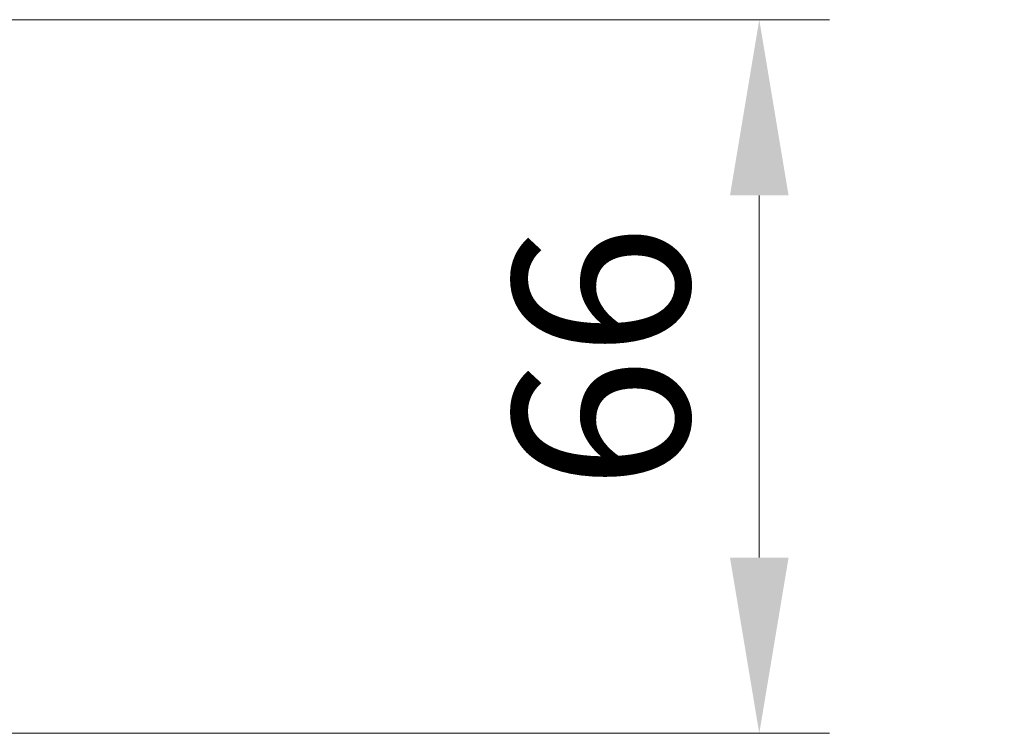
# Model space of a CAD drawing. Units: millimetres. Extents: x 0 to 10422, y 0 to 1826.
# Drawn here: x 2768 to 2859, y 1361 to 1427 of the extents above; entities that cross this region are included whole.
import ezdxf

# ---------------------------------------------------------------- set-up
doc = ezdxf.new("R2010")
doc.units = ezdxf.units.MM
doc.header["$LTSCALE"] = 2.5
doc.layers.get('Defpoints').update_dxf_attribs({"lineweight": 25})
doc.layers.add('Dimension (ISO)', color=7, linetype='Continuous', lineweight=18)
doc.layers.add('Dimension (ISO) @ 1', color=7, linetype='Continuous', lineweight=18)
doc.layers.add('Hatch (ISO)', color=1, linetype='Continuous', lineweight=18, true_color=0xff0000)
doc.styles.add('Note Text (TK)', font='MS PGothic.ttf')
doc.dimstyles.new('Default - Method 1b (TK)', dxfattribs={"dimscale": 2.5, "dimtxt": 2.5, "dimasz": 2.5, "dimexe": 1, "dimexo": 1.5, "dimgap": 1, "dimtad": 1, "dimrnd": 1e-08, "dimdsep": 46, "dimtxsty": 'Note Text (TK)', "dimcen": 0.09, "dimdle": 5, "dimclrd": 100, "dimclre": 100, "dimclrt": 7, "dimadec": 1, "dimazin": 1, "dimtfac": 1, "dimtmove": 0, "dimatfit": 3, "dimfxl": 0, "dimtolj": 1, "dimlwd": -1, "dimlwe": -1, "dimarcsym": 0})
pattern_1 = [(150.0002, (987.5, 0), (-10.31867, -17.87264), [])]
pattern_2 = [(135.0002, (987.5, 0), (-14.59286, -14.59297), [])]

# ---------------------------------------------------------------- blocks, each defined once
blk = doc.blocks.new('*D35')
at = {"layer": 'Defpoints', "color": 0, "transparency": 16777216}
for p in [(2740.685, 1427.323), (2740.685, 1361.323), (2836.663, 1361.323)]:
    blk.add_point(p, dxfattribs=at)
at = {"layer": 'Dimension (ISO)', "color": 100, "transparency": 16777216}
for p, q in [((2750.435, 1427.323), (2843.163, 1427.323)), ((2836.663, 1411.073), (2836.663, 1377.573)), ((2750.435, 1361.323), (2843.163, 1361.323))]:
    blk.add_line(p, q, dxfattribs=at)
for points in [[(2833.954, 1411.073), (2839.371, 1411.073), (2836.663, 1427.323)], [(2833.954, 1377.573), (2839.371, 1377.573), (2836.663, 1361.323)]]:
    blk.add_solid(points, dxfattribs=at)
at = {"layer": 'Dimension (ISO)', "color": 7, "transparency": 16777216, "insert": (2822.038, 1383.797), "char_height": 16.25, "attachment_point": 4, "rotation": 90, "style": 'Note Text (TK)'}
blk.add_mtext('\\A1;66', dxfattribs=at)

msp = doc.modelspace()

# ---------------------------------------------------------------- hatches: boundary and pattern name
at = {"layer": 'Hatch (ISO)'}
h = msp.add_hatch(dxfattribs=at)
h.set_pattern_fill('ANSI31', color=256, scale=165.1, angle=105.000246, style=0)
h.set_pattern_definition(pattern_1)
edge = h.paths.add_edge_path()
edge.add_line((2852.8109, 1413.5792), (2853.3109, 1414.0792))
edge.add_line((2853.3109, 1414.0792), (2853.3109, 1414.3984))
edge.add_ellipse((2853.0109, 1414.3984), major_axis=(0, 0.3), ratio=1, start_angle=270, end_angle=315)
edge.add_line((2853.223, 1414.6106), (2852.8987, 1414.9348))
edge.add_ellipse((2852.6866, 1414.7227), major_axis=(-0.2121, 0.2121), ratio=1, start_angle=270, end_angle=315)
edge.add_line((2852.6866, 1415.0227), (2852.3109, 1415.0227))
edge.add_ellipse((2852.3109, 1415.3227), major_axis=(-0.3, 0), ratio=1, start_angle=0, end_angle=90, ccw=False)
edge.add_line((2852.0109, 1415.3227), (2852.0109, 1417.7227))
edge.add_ellipse((2852.3109, 1417.7227), major_axis=(0, 0.3), ratio=1, start_angle=0, end_angle=90, ccw=False)
edge.add_line((2852.3109, 1418.0227), (2852.6866, 1418.0227))
edge.add_ellipse((2852.6866, 1418.3227), major_axis=(0.3, 0), ratio=1, start_angle=270, end_angle=315)
edge.add_line((2852.8987, 1418.1106), (2853.223, 1418.4348))
edge.add_ellipse((2853.0109, 1418.647), major_axis=(0.2121, 0.2121), ratio=1, start_angle=270, end_angle=315)
edge.add_line((2853.3109, 1418.647), (2853.3109, 1418.7227))
edge.add_ellipse((2853.0109, 1418.7227), major_axis=(0, 0.3), ratio=1, start_angle=270, end_angle=360)
edge.add_line((2853.0109, 1419.0227), (2850.6109, 1419.0227))
edge.add_ellipse((2850.6109, 1418.7227), major_axis=(-0.3, 0), ratio=1, start_angle=270, end_angle=360)
edge.add_line((2850.3109, 1418.7227), (2850.3109, 1413.5792))
edge.add_line((2850.3109, 1413.5792), (2852.8109, 1413.5792))
h = msp.add_hatch(dxfattribs=at)
h.set_pattern_fill('ANSI31', color=256, scale=165.1, angle=90.00021, style=0)
h.set_pattern_definition(pattern_2)
h.paths.add_polyline_path([(2855.3109, 1414.0727), (2855.7109, 1413.6727), (2856.7109, 1413.6727), (2856.7109, 1415.1727), (2858.7109, 1415.1727), (2858.8109, 1415.2727), (2858.8109, 1416.0727), (2858.7109, 1416.1727), (2855.3109, 1416.1727), (2855.3109, 1415.2727), (2854.8109, 1415.2727), (2854.8109, 1414.4727), (2854.2109, 1414.6727), (2853.9109, 1414.6727), (2853.9109, 1414.0727)])
h = msp.add_hatch(dxfattribs=at)
h.set_pattern_fill('ANSI31', color=256, scale=165.1, angle=105.000246, style=0)
h.set_pattern_definition(pattern_1)
edge = h.paths.add_edge_path()
edge.add_line((2846.5404, 1409.3227), (2846.5404, 1406.0227))
edge.add_line((2846.5404, 1406.0227), (2855.3109, 1406.0227))
edge.add_line((2855.3109, 1406.0227), (2855.3109, 1403.3227))
edge.add_ellipse((2855.6109, 1403.3227), major_axis=(0, -0.3), ratio=1, start_angle=270, end_angle=360)
edge.add_line((2855.6109, 1403.0227), (2856.7172, 1403.0227))
edge.add_ellipse((2856.7172, 1403.2227), major_axis=(0.2, 0), ratio=1, start_angle=270, end_angle=320.194429)
edge.add_line((2856.8709, 1403.0947), (2859.2645, 1405.9671))
edge.add_ellipse((2859.1109, 1406.0951), major_axis=(0.128, 0.1536), ratio=1, start_angle=270, end_angle=309.805571)
edge.add_line((2859.3109, 1406.0951), (2859.3109, 1408.2227))
edge.add_ellipse((2859.0109, 1408.2227), major_axis=(0, 0.3), ratio=1, start_angle=270, end_angle=360)
edge.add_line((2859.0109, 1408.5227), (2853.3109, 1408.5227))
edge.add_line((2853.3109, 1408.5227), (2853.3109, 1410.9662))
edge.add_line((2853.3109, 1410.9662), (2852.8109, 1411.4662))
edge.add_line((2852.8109, 1411.4662), (2850.3109, 1411.4662))
edge.add_line((2850.3109, 1411.4662), (2850.3109, 1408.8227))
edge.add_ellipse((2850.0109, 1408.8227), major_axis=(0, -0.3), ratio=1, start_angle=0, end_angle=90, ccw=False)
edge.add_line((2850.0109, 1408.5227), (2849.1851, 1408.5227))
edge.add_ellipse((2849.1851, 1408.8227), major_axis=(-0.3, 0), ratio=1, start_angle=45, end_angle=90, ccw=False)
edge.add_line((2848.973, 1408.6106), (2848.3487, 1409.2348))
edge.add_ellipse((2848.1366, 1409.0227), major_axis=(-0.2121, 0.2121), ratio=1, start_angle=270, end_angle=315)
edge.add_line((2848.1366, 1409.3227), (2846.5404, 1409.3227))
h = msp.add_hatch(dxfattribs=at)
h.set_pattern_fill('ANSI31', color=256, scale=165.1, angle=90.00021, style=0)
h.set_pattern_definition(pattern_2)
h.paths.add_polyline_path([(2855.7109, 1411.4727), (2855.3109, 1411.0727), (2853.9109, 1411.0727), (2853.9109, 1410.4727), (2854.2109, 1410.4727), (2854.8109, 1410.6727), (2854.8109, 1409.8727), (2855.3109, 1409.8727), (2855.3109, 1408.9727), (2858.7109, 1408.9727), (2858.8109, 1409.0727), (2858.8109, 1409.8727), (2858.7109, 1409.9727), (2856.7109, 1409.9727), (2856.7109, 1411.4727)])
h = msp.add_hatch(dxfattribs=at)
h.set_pattern_fill('ANSI31', color=256, scale=165.1, angle=90.00021, style=0)
h.set_pattern_definition(pattern_2)
h.paths.add_polyline_path([(2853.3109, 1408.8227), (2855.3109, 1408.8227), (2855.3109, 1410.4227), (2853.3109, 1410.4227)])
h = msp.add_hatch(dxfattribs=at)
h.set_pattern_fill('ANSI31', color=256, scale=165.1, angle=90.00021, style=0)
h.set_pattern_definition(pattern_2)
edge = h.paths.add_edge_path()
edge.add_ellipse((2848.1109, 1403.7227), major_axis=(0, 0.1), ratio=1, start_angle=270, end_angle=360)
edge.add_line((2848.1109, 1403.8227), (2847.3109, 1403.8227))
edge.add_line((2847.3109, 1403.8227), (2846.8109, 1404.6227))
edge.add_line((2846.8109, 1404.6227), (2846.8109, 1408.5227))
edge.add_line((2846.8109, 1408.5227), (2846.5109, 1408.8227))
edge.add_line((2846.5109, 1408.8227), (2844.1109, 1408.8227))
edge.add_line((2844.1109, 1408.8227), (2843.8109, 1408.5227))
edge.add_line((2843.8109, 1408.5227), (2843.8109, 1404.6227))
edge.add_line((2843.8109, 1404.6227), (2843.3109, 1403.8227))
edge.add_line((2843.3109, 1403.8227), (2842.5109, 1403.8227))
edge.add_ellipse((2842.5109, 1403.7227), major_axis=(-0.1, 0), ratio=1, start_angle=270, end_angle=360)
edge.add_line((2842.4109, 1403.7227), (2842.4109, 1403.682))
edge.add_ellipse((2842.6109, 1403.682), major_axis=(0, -0.2), ratio=1, start_angle=270, end_angle=303.023868)
edge.add_line((2842.4432, 1403.573), (2843.0017, 1402.7137))
edge.add_ellipse((2843.1694, 1402.8227), major_axis=(0.109, -0.1677), ratio=1, start_angle=270, end_angle=326.976132)
edge.add_line((2843.1694, 1402.6227), (2843.2508, 1402.6227))
edge.add_ellipse((2843.2508, 1403.1227), major_axis=(0.5, 0), ratio=1, start_angle=270, end_angle=333.608297)
edge.add_line((2843.6987, 1402.9004), (2844.3421, 1404.197))
edge.add_ellipse((2844.3869, 1404.1748), major_axis=(0.0222, 0.0448), ratio=1, start_angle=54.391703, end_angle=90, ccw=False)
edge.add_line((2844.3634, 1404.2189), (2845.3109, 1404.7227))
edge.add_line((2845.3109, 1404.7227), (2846.2584, 1404.2189))
edge.add_ellipse((2846.2349, 1404.1748), major_axis=(0.0441, -0.0235), ratio=1, start_angle=54.391703, end_angle=90, ccw=False)
edge.add_line((2846.2797, 1404.197), (2846.9231, 1402.9004))
edge.add_ellipse((2847.3709, 1403.1227), major_axis=(0.2223, -0.4479), ratio=1, start_angle=270, end_angle=333.608297)
edge.add_line((2847.3709, 1402.6227), (2847.4523, 1402.6227))
edge.add_ellipse((2847.4523, 1402.8227), major_axis=(0.2, 0), ratio=1, start_angle=270, end_angle=326.976132)
edge.add_line((2847.62, 1402.7137), (2848.1786, 1403.573))
edge.add_ellipse((2848.0109, 1403.682), major_axis=(0.109, 0.1677), ratio=1, start_angle=270, end_angle=303.023868)
edge.add_line((2848.2109, 1403.682), (2848.2109, 1403.7227))
h = msp.add_hatch(dxfattribs=at)
h.set_pattern_fill('ANSI31', color=256, scale=165.1, style=0)
h.set_pattern_definition([(45, (987.5, 0), (-14.59292, 14.59292), [])])
h.paths.add_polyline_path([(2855.0109, 1403.8227), (2855.0109, 1405.8227), (2847.5609, 1405.8227), (2847.5609, 1403.8227)])

# ---------------------------------------------------------------- dimensions: what is measured, and where the dimension line sits
at = {"layer": 'Dimension (ISO) @ 1', "color": 100, "true_color": 0x00ff3f}
dim = msp.add_linear_dim(base=(2836.6627, 1361.3227), p1=(2740.6851, 1427.3227), p2=(2740.6851, 1361.3227), angle=270, dimstyle='Default - Method 1b (TK)', override={"dimscale": 1, "dimtxt": 16.25, "dimasz": 16.25, "dimexe": 6.5, "dimexo": 9.75, "dimgap": 6.5, "dimdec": 2, "dimcen": 0.585, "dimtol": 0, "dimlim": 0, "dimtp": 0, "dimtm": 0, "dimtdec": 2, "dimtix": 0, "dimtofl": 0, "dimtmove": 0, "dimatfit": 1}, dxfattribs=at)
dim.commit()
dim.dimension.update_dxf_attribs({"geometry": '*D35', "text_midpoint": (2836.6627, 1394.3227), "dimtype": 128})

doc.saveas('drawing.dxf')
